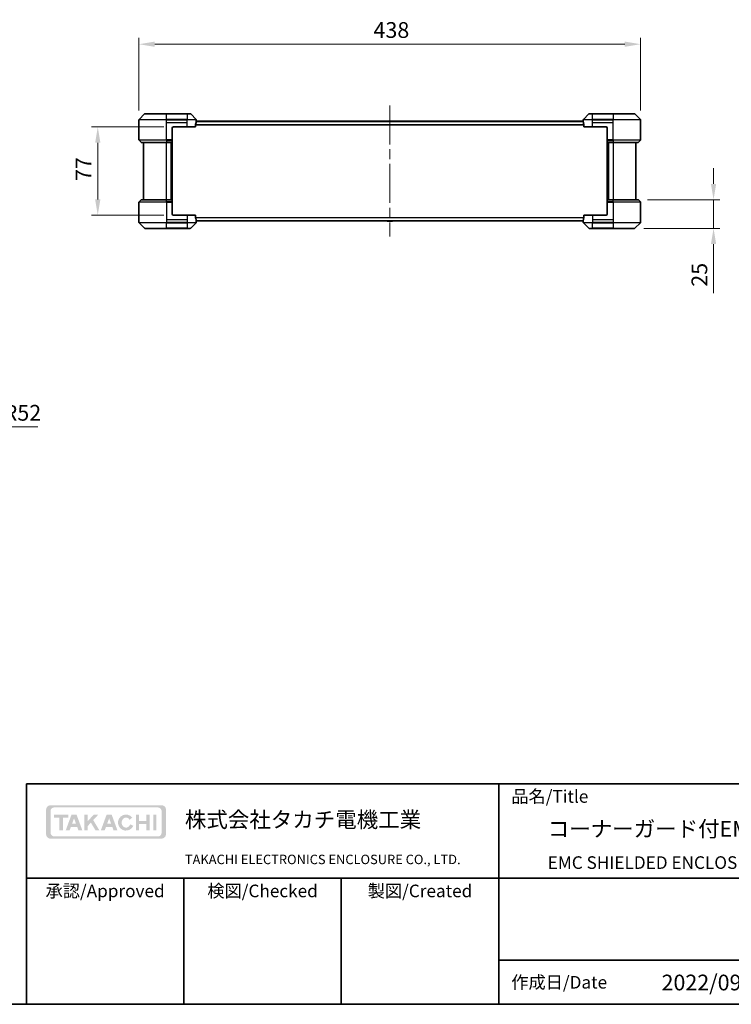
# Model space of a CAD drawing. Units: millimetres. Extents: x 0 to 9248, y 0 to 1686.
# Drawn here: x 3505 to 4127, y 0 to 860 of the extents above; entities that cross this region are included whole.
import ezdxf
from ezdxf.enums import TextEntityAlignment as Align

# ---------------------------------------------------------------- set-up
doc = ezdxf.new("R2010")
doc.units = ezdxf.units.MM
doc.header["$LTSCALE"] = 6
doc.linetypes.add('CHAIN', pattern=[0.35429999999999995, 0.2362, -0.0295, 0.0591, -0.0295])
doc.layers.get('Defpoints').update_dxf_attribs({"lineweight": 25})
for name, color, linetype, lineweight in [('Border (ISO)', 7, 'Continuous', 35), ('Centerline (ISO)', 131, 'Continuous', 18), ('Dimension (ISO)', 7, 'Continuous', 18), ('Dimension (ISO) @ 1', 7, 'Continuous', 18), ('Hatch (ISO)', 1, 'Continuous', 18), ('Title (ISO)', 7, 'Continuous', 35), ('Visible (ISO)', 7, 'Continuous', 35), ('Visible Narrow (ISO)', 7, 'Continuous', 25)]:
    doc.layers.add(name, color=color, linetype=linetype, lineweight=lineweight)
doc.styles.add('Note Text (TK)', font='MS PGothic.ttf')
doc.styles.add('文字スタイル67', font='arial.ttf')
doc.dimstyles.new('Default - Method 1b (TK)', dxfattribs={"dimscale": 6, "dimtxt": 2.5, "dimasz": 2.5, "dimexe": 1, "dimexo": 1.499999999999999, "dimgap": 1, "dimtad": 1, "dimrnd": 1e-08, "dimdsep": 46, "dimtxsty": 'Note Text (TK)', "dimcen": 0.09, "dimdle": 5, "dimclrd": 100, "dimclre": 100, "dimclrt": 7, "dimadec": 1, "dimazin": 1, "dimtfac": 1, "dimtmove": 0, "dimatfit": 3, "dimfxl": 1, "dimtolj": 1, "dimlwd": -1, "dimlwe": -1, "dimarcsym": 0})

# ---------------------------------------------------------------- blocks, each defined once
blk = doc.blocks.new('図面枠 tk図枠')
at = {"layer": 'Border (ISO)'}
blk.add_line((14.50000000000001, 8.000000000000007), (405.4999999999999, 8.000000000000007), dxfattribs=at)
blk = doc.blocks.new('表題欄 tk表題欄')
at = {"layer": 'Hatch (ISO)'}
h = blk.add_hatch(color=256, dxfattribs=at)
edge = h.paths.add_edge_path(flags=0)
edge.add_arc((95.57537688673352, 236.2990653650367), 0.5958259999999996, 269.9999999999897, 360)
edge.add_line((96.17120288673351, 236.2990653650368), (96.17120288673348, 239.7107813650365))
edge.add_arc((95.5753768867335, 239.7107813650366), 0.5958259999999996, 0, 90.0000000000068)
edge.add_line((95.57537688673342, 240.3066073650366), (79.13710888673356, 240.3066073650366))
edge.add_arc((79.13710888673353, 239.7107813650366), 0.5958259999999996, 89.99999999999744, 180)
edge.add_line((78.54128288673353, 239.7107813650365), (78.54128288673331, 236.2990653650368))
edge.add_arc((79.13710888673332, 236.2990653650365), 0.5958259999999996, 180, 270.0000000000231)
edge.add_line((79.13710888673356, 235.7032393650365), (95.57537688673342, 235.7032393650367))
edge = h.paths.add_edge_path()
edge.add_line((77.83935088673357, 239.9556413650366), (77.83935088673357, 236.0542053650368))
edge.add_arc((78.54128288673346, 236.0542053650367), 0.7019319999998935, 180, 270.0000000000087)
edge.add_line((78.54128288673357, 235.3522733650368), (96.17120288673352, 235.3522733650368))
edge.add_arc((96.17120288673351, 236.0542053650367), 0.7019319999998921, 270, 360)
edge.add_line((96.8731348867334, 236.0542053650368), (96.87313488673352, 239.9556413650366))
edge.add_arc((96.1712028867336, 239.9556413650367), 0.7019319999998921, 0, 90.00000000000873)
edge.add_line((96.17120288673348, 240.6575733650367), (78.54128288673357, 240.6575733650366))
edge.add_arc((78.54128288673357, 239.9556413650366), 0.7019319999999984, 90, 180)
h = blk.add_hatch(color=256, dxfattribs=at)
edge = h.paths.add_edge_path()
edge.add_arc((90.52309888673334, 237.9028983650369), 1.273272000000011, 38.55054079078439, 336.5820184016556)
edge.add_line((91.69149139614446, 237.3968543650369), (91.17255542714857, 237.6216113977801))
edge.add_ellipse((90.52309888673352, 237.9028983650369), major_axis=(0, -0.7998759999999119), ratio=0.8673469387756529, start_angle=128.5505407907963, end_angle=426.582018401653, ccw=False)
edge.add_line((91.09381514418376, 238.3576891122095), (91.51887237036831, 238.6964075050431))
for points in [[(79.07181288673355, 239.1476033650369), (79.07181288673355, 238.6578833650367), (79.92066088673353, 238.6578833650367), (79.92066088673353, 236.6581933650368), (80.50832488673353, 236.6581933650368), (80.50832488673353, 238.6578833650367), (81.35717288673355, 238.6578833650367), (81.35717288673355, 239.1476033650369)], [(85.68407849525303, 236.6581933650368), (84.9434673993943, 237.8918698287545), (84.41792288673358, 237.3246628822781), (84.41792288673358, 236.6581933650368), (83.89555488673355, 236.6581933650368), (83.89555488673355, 239.1476033650369), (84.41792288673358, 239.1476033650369), (84.41792288673358, 238.0993979968839), (85.38913556809511, 239.1476033650369), (86.10696490847272, 239.1476033650369), (85.31925422435492, 238.2974470774499), (86.30334488673353, 236.6581933650368)], [(92.09142939614459, 239.1476033650369), (92.09142939614459, 236.6581933650368), (92.60971639614465, 236.6581933650368), (92.60971639614465, 237.6580383650368), (93.76872039614462, 237.6580383650368), (93.76872039614462, 236.6581933650368), (94.28700739614459, 236.6581933650368), (94.28700739614459, 239.1476033650369), (93.76872039614462, 239.1476033650369), (93.76872039614462, 238.1477583650367), (92.60971639614465, 238.1477583650367), (92.60971639614465, 239.1476033650369)], [(94.84202339614467, 239.1476033650369), (94.84202339614467, 236.6581933650368), (95.36439139614473, 236.6581933650368), (95.36439139614473, 239.1476033650369)]]:
    blk.add_hatch(color=256, dxfattribs=at).paths.add_polyline_path(points)
h = blk.add_hatch(color=256, dxfattribs=at)
h.paths.add_polyline_path([(82.59020695886475, 237.7110913650368), (81.95242681460243, 237.7110913650368), (82.27131688673356, 238.5794973650367)], flags=0)
h.paths.add_polyline_path([(82.77903014574996, 237.1968853650368), (81.76360362771717, 237.1968853650368), (81.56578886050404, 236.6581933650368), (80.94907288673355, 236.6581933650368), (81.86321688673357, 239.1476033650369), (82.67941688673353, 239.1476033650369), (83.59356088673351, 236.6581933650368), (82.97684491296302, 236.6581933650368)])
h = blk.add_hatch(color=256, dxfattribs=at)
h.paths.add_polyline_path([(87.52707281460246, 237.7110913650368), (88.16485295886469, 237.7110913650368), (87.84596288673359, 238.5794973650367)], flags=0)
h.paths.add_polyline_path([(87.14043486050403, 236.6581933650368), (87.3382496277172, 237.1968853650368), (88.35367614574989, 237.1968853650368), (88.551490912963, 236.6581933650368), (89.16820688673343, 236.6581933650368), (88.25406288673352, 239.1476033650369), (87.43786288673356, 239.1476033650369), (86.52371888673358, 236.6581933650368)])
at = {"layer": 'Title (ISO)'}
for p, q in [((74.70882392282105, 244.052739026017), (255.7088239228211, 244.052739026017)), ((74.70882392282105, 209.052739026017), (74.70882392282105, 244.052739026017)), ((149.7088239228211, 244.052739026017), (149.7088239228211, 209.052739026017)), ((230.7088239228211, 244.052739026017), (230.7088239228211, 209.052739026017)), ((255.7088239228211, 244.052739026017), (255.7088239228211, 209.052739026017)), ((243.2088239228211, 239.552739026017), (251.2088239228211, 240.5527390260171)), ((243.2088239228211, 239.552739026017), (243.2088239228211, 235.552739026017)), ((251.2088239228211, 234.552739026017), (251.2088239228211, 240.5527390260171)), ((243.2088239228211, 235.552739026017), (251.2088239228211, 234.552739026017)), ((230.7088239228211, 231.052739026017), (255.7088239228211, 231.052739026017)), ((74.70882392282105, 229.052739026017), (230.7088239228211, 229.052739026017)), ((99.70882392282108, 229.052739026017), (99.70882392282108, 209.052739026017)), ((124.708823922821, 229.052739026017), (124.708823922821, 209.052739026017)), ((230.7088239228211, 220.052739026017), (255.7088239228211, 220.052739026017)), ((149.7088239228211, 216.052739026017), (230.7088239228211, 216.052739026017)), ((255.7088239228211, 209.052739026017), (74.70882392282105, 209.052739026017))]:
    blk.add_line(p, q, dxfattribs=at)
at = {"layer": 'Title (ISO)', "color": 4, "linetype": 'CHAIN', "lineweight": 18, "ltscale": 8.889559745788574}
blk.add_line((238.2088239228211, 241.552739026017), (238.2088239228211, 233.552739026017), dxfattribs=at)
at = {"layer": 'Title (ISO)', "color": 4, "linetype": 'CHAIN', "lineweight": 18, "ltscale": 20.00163269042969}
blk.add_line((252.2088239228211, 237.552739026017), (234.2088239228211, 237.552739026017), dxfattribs=at)
at = {"layer": 'Title (ISO)'}
for radius in [3, 2]:
    blk.add_circle((238.2088239228211, 237.552739026017), radius, dxfattribs=at)
at = {"layer": 'Title (ISO)', "color": 1, "char_height": 2.000000029802322, "line_spacing_factor": 1.5, "style": 'Note Text (TK)'}
for s, insert, attachment_point in [('\\fＭＳ Ｐゴシック|b0|i0;{\\H2.0000;品名/Title}', (151.708823922821, 242.052739026017), 4), ('\\fＭＳ Ｐゴシック|b0|i0;{\\H2.0000;尺度/Scale}', (232.7088239228211, 229.052739026017), 4), ('\\fＭＳ Ｐゴシック|b0|i0;{\\H2.0000;承認/Approved}', (87.20882392282108, 227.052739026017), 5), ('\\fＭＳ Ｐゴシック|b0|i0;{\\H2.0000;検図/Checked}', (112.208823922821, 227.052739026017), 5), ('\\fＭＳ Ｐゴシック|b0|i0;{\\H2.0000;製図/Created}', (137.2088239228211, 227.052739026017), 5), ('\\fＭＳ Ｐゴシック|b0|i0;{\\H2.0000;ページ/Page}', (232.7088239228211, 218.052739026017), 4), ('\\fＭＳ Ｐゴシック|b0|i0;{\\H2.0000;作成日/Date}', (151.708823922821, 212.552739026017), 4)]:
    blk.add_mtext(s, dxfattribs=dict(at, insert=insert, attachment_point=attachment_point))
at = {"layer": 'Title (ISO)', "color": 7, "line_spacing_factor": 1.5, "style": 'Note Text (TK)'}
for s, insert, char_height, attachment_point in [('株式会社タカチ電機工業', (99.87313488673345, 238.052739026017), 2.5, 4), ('\\fArial|b0|i0;{\\H1.4986;TAKACHI ELECTRONICS ENCLOSURE CO., LTD.}', (99.87313488673342, 232.052739026017), 1.49859994649887, 4), ('\\fＭＳ Ｐゴシック|b0|i0;{\\H2.0000;/}', (243.2088239228211, 212.5527390260171), 2.000000029802322, 5)]:
    blk.add_mtext(s, dxfattribs=dict(at, insert=insert, char_height=char_height, attachment_point=attachment_point))
at = {"layer": 'Title (ISO)', "color": 7}
for tag, p, height, style in [('<品名>_001', (157.4957557410029, 235.6535912987443), 2.5, 'Note Text (TK)'), ('<Title>_001', (157.4878143697324, 230.5520568828656), 2.000000029802322, '文字スタイル67'), ('<総ページ数>_001', (246.7926307410029, 211.3027390260171), 2.5, 'Note Text (TK)'), ('作成日_001', (175.617914831912, 211.2814322078352), 2.5, 'Note Text (TK)'), ('<ページ_No.>_001', (237.9488807410029, 211.3027390260171), 2.5, 'Note Text (TK)')]:
    blk.add_attdef(tag, p, '', height=height, dxfattribs=dict(at, style=style))
at = {"layer": 'Title (ISO)', "color": 7, "style": 'Note Text (TK)'}
blk.add_attdef('<尺度>', text='', height=2.5, dxfattribs=at).set_placement((243.2088239228211, 223.5527390260171), align=Align.MIDDLE_CENTER)
blk = doc.blocks.new('*D37')
at = {"layer": 'Defpoints', "color": 0}
for p in [(3410.521755097944, 447.2771737949924), (3373.75053277824, 410.5059514752985)]:
    blk.add_point(p, dxfattribs=at)
at = {"layer": 'Dimension (ISO)', "color": 100}
for p, q in [((3467.357424653744, 504.1128433507763), (3420.244473339261, 456.9998920363061)), ((3521.004445977187, 504.1128433507765), (3467.357424653744, 504.1128433507763))]:
    blk.add_line(p, q, dxfattribs=at)
blk.add_solid([(3418.624020299042, 458.6203450765256), (3421.86492637948, 455.3794389960869), (3410.521755097944, 447.2771737949924)], dxfattribs=at)
at = {"layer": 'Dimension (ISO)', "color": 7, "insert": (3491.160695977186, 516.4878433507765), "char_height": 13.75, "attachment_point": 4, "style": 'Note Text (TK)'}
blk.add_mtext('\\A1;R52', dxfattribs=at)
blk = doc.blocks.new('*D42')
at = {"layer": 'Defpoints', "color": 0}
for p in [(4047.319149200768, 838.3321141389977), (3609.319149200768, 772.3321141389976), (4047.319149200768, 772.3321141389976)]:
    blk.add_point(p, dxfattribs=at)
at = {"layer": 'Dimension (ISO)', "color": 100}
for p, q in [((3609.319149200768, 780.5821141389976), (3609.319149200768, 843.8321141389977)), ((4047.319149200768, 780.5821141389976), (4047.319149200768, 843.8321141389977)), ((3623.069149200769, 838.3321141389977), (4033.569149200768, 838.3321141389977))]:
    blk.add_line(p, q, dxfattribs=at)
for points in [[(3623.069149200769, 840.6237808056644), (3623.069149200769, 836.0404474723312), (3609.319149200768, 838.3321141389977)], [(4033.569149200768, 840.6237808056644), (4033.569149200768, 836.0404474723312), (4047.319149200768, 838.3321141389977)]]:
    blk.add_solid(points, dxfattribs=at)
at = {"layer": 'Dimension (ISO)', "color": 7, "insert": (3814.139461700769, 850.7071141389978), "char_height": 13.75, "attachment_point": 4, "style": 'Note Text (TK)'}
blk.add_mtext('\\A1;438', dxfattribs=at)
blk = doc.blocks.new('*D43')
at = {"layer": 'Defpoints', "color": 0}
for p in [(3639.319149200777, 766.0392209201844), (3573.319149200776, 689.0392209201844), (3639.319149200777, 689.0392209201844)]:
    blk.add_point(p, dxfattribs=at)
at = {"layer": 'Dimension (ISO)', "color": 100}
for p, q in [((3631.069149200777, 766.0392209201844), (3567.819149200776, 766.0392209201844)), ((3573.319149200776, 752.2892209201844), (3573.319149200776, 702.7892209201844)), ((3631.069149200777, 689.0392209201844), (3567.819149200776, 689.0392209201844))]:
    blk.add_line(p, q, dxfattribs=at)
for points in [[(3571.02748253411, 752.2892209201844), (3575.610815867443, 752.2892209201844), (3573.319149200776, 766.0392209201844)], [(3571.02748253411, 702.7892209201844), (3575.610815867443, 702.7892209201844), (3573.319149200776, 689.0392209201844)]]:
    blk.add_solid(points, dxfattribs=at)
at = {"layer": 'Dimension (ISO)', "color": 7, "insert": (3560.944149200775, 718.8282834201843), "char_height": 13.75, "attachment_point": 4, "rotation": 90, "style": 'Note Text (TK)'}
blk.add_mtext('\\A1;77', dxfattribs=at)
blk = doc.blocks.new('*D44')
at = {"layer": 'Defpoints', "color": 0}
for p in [(4045.112042419583, 702.5392209201843), (4042.112042419583, 677.5392209201847), (4111.112042419582, 677.5392209201847)]:
    blk.add_point(p, dxfattribs=at)
at = {"layer": 'Dimension (ISO)', "color": 100}
for p, q in [((4111.112042419582, 716.2892209201843), (4111.112042419582, 730.0392209201843)), ((4053.362042419583, 702.5392209201843), (4116.612042419582, 702.5392209201843)), ((4111.112042419582, 702.5392209201843), (4111.112042419582, 677.5392209201847)), ((4050.362042419584, 677.5392209201847), (4116.612042419582, 677.5392209201847)), ((4111.112042419582, 663.7892209201846), (4111.112042419582, 621.0704706524301))]:
    blk.add_line(p, q, dxfattribs=at)
for points in [[(4108.820375752915, 716.2892209201843), (4113.403709086249, 716.2892209201843), (4111.112042419582, 702.5392209201843)], [(4108.820375752915, 663.7892209201846), (4113.403709086249, 663.7892209201846), (4111.112042419582, 677.5392209201847)]]:
    blk.add_solid(points, dxfattribs=at)
at = {"layer": 'Dimension (ISO)', "color": 7, "insert": (4098.737042419581, 626.5704706524289), "char_height": 13.75, "attachment_point": 4, "rotation": 90, "style": 'Note Text (TK)'}
blk.add_mtext('\\A1;25', dxfattribs=at)

msp = doc.modelspace()

# ---------------------------------------------------------------- linework, layer by layer
at = {"layer": 'Centerline (ISO)', "linetype": 'CHAIN', "ltscale": 23.99096870422363}
msp.add_line((3828.319149200773, 784.7892209201842), (3828.319149200773, 670.2892209201843), dxfattribs=at)
at = {"layer": 'Visible (ISO)'}
for p, q in [((3614.172702591362, 777.3927743107774), (3609.465595810176, 772.685667529591)), ((3614.526255981955, 777.539220920184), (3633.319149200774, 777.539220920184)), ((3651.319149200773, 777.5392209201839), (3633.319149200774, 777.5392209201839)), ((3651.319149200773, 777.5392209201839), (3654.112042419586, 777.5392209201839)), ((3659.172702591366, 772.6856675295908), (3654.465595810179, 777.3927743107774)), ((4002.172702591365, 777.3927743107774), (3997.465595810179, 772.6856675295908)), ((4002.526255981957, 777.539220920184), (4005.319149200771, 777.539220920184)), ((4023.319149200771, 777.539220920184), (4005.319149200771, 777.539220920184)), ((4023.319149200771, 777.539220920184), (4042.112042419581, 777.5392209201842)), ((4047.17270259136, 772.685667529591), (4042.465595810175, 777.3927743107776)), ((3609.319149200768, 770.0392209201843), (3609.319149200768, 772.3321141389976)), ((3609.319149200768, 754.7463277013711), (3609.319149200768, 770.0392209201843)), ((3639.319149200775, 766.0392209201842), (3651.319149200775, 766.0392209201842)), ((3658.735347687869, 766.0392209201842), (3651.319149200775, 766.0392209201842)), ((3658.735347687869, 766.0392209201842), (3658.735347687869, 767.9306059396298)), ((3659.311068164682, 771.0392209201843), (3997.327230236861, 771.0392209201843)), ((3659.319149200773, 771.0392209201842), (3659.319149200773, 772.3321141389976)), ((3826.009997686347, 771.1482185903035), (3825.939149200769, 771.0392209201842)), ((3830.460611991932, 771.2392209201843), (3826.177686409607, 771.2392209201843)), ((3830.628300715192, 771.1482185903035), (3830.699149200769, 771.0392209201842)), ((3997.319149200772, 771.0392209201842), (3997.319149200772, 772.3321141389976)), ((3997.902950713676, 767.9306059396298), (3997.902950713676, 766.0392209201843)), ((4005.319149200772, 766.0392209201843), (3997.902950713676, 766.0392209201843)), ((4005.319149200772, 766.0392209201843), (4017.319149200772, 766.0392209201843)), ((4047.319149200768, 770.0392209201844), (4047.319149200768, 772.3321141389978)), ((4047.319149200768, 754.7463277013712), (4047.319149200768, 770.0392209201844)), ((3638.319149200775, 765.0392209201842), (3638.319149200775, 754.746327701371)), ((4018.319149200772, 765.0392209201843), (4018.319149200772, 754.7463277013711)), ((3609.465595810176, 754.3927743107778), (3611.172702591363, 752.6856675295913)), ((3633.319149200775, 752.5392209201846), (3611.526255981955, 752.5392209201846)), ((3613.319149200768, 752.5392209201843), (3613.319149200768, 702.5392209201842)), ((3633.319149200775, 752.5392209201846), (3638.319149200775, 752.5392209201846)), ((3637.319149200774, 702.5392209201842), (3637.319149200774, 752.5392209201843)), ((3638.319149200775, 754.746327701371), (3638.319149200775, 754.3927743107778)), ((3638.319149200775, 752.6856675295912), (3638.319149200775, 754.3927743107778)), ((3638.319149200775, 752.6856675295912), (3638.319149200775, 752.5392209201844)), ((3638.319149200774, 702.5392209201842), (3638.319149200774, 752.5392209201843)), ((4018.319149200772, 754.3927743107778), (4018.319149200772, 754.7463277013711)), ((4018.319149200772, 754.3927743107778), (4018.319149200771, 752.6856675295913)), ((4018.319149200771, 752.5392209201846), (4018.319149200771, 752.6856675295913)), ((4018.319149200774, 752.5392209201843), (4018.319149200774, 702.5392209201842)), ((4018.319149200771, 752.5392209201847), (4023.319149200772, 752.5392209201847)), ((4019.319149200774, 752.5392209201843), (4019.319149200774, 702.5392209201842)), ((4045.112042419581, 752.5392209201847), (4023.319149200772, 752.5392209201846)), ((4043.319149200768, 702.5392209201842), (4043.319149200768, 752.5392209201844)), ((4047.17270259136, 754.3927743107779), (4045.465595810174, 752.6856675295915)), ((3609.319149200768, 700.3321141389976), (3609.319149200768, 685.0392209201842)), ((3609.465595810175, 700.6856675295908), (3611.172702591362, 702.3927743107773)), ((3611.526255981955, 702.5392209201839), (3633.319149200775, 702.5392209201839)), ((3638.319149200775, 702.5392209201839), (3633.319149200775, 702.5392209201839)), ((3638.319149200775, 702.539220920184), (3638.319149200775, 702.3927743107774)), ((3638.319149200775, 700.6856675295908), (3638.319149200775, 702.3927743107774)), ((3638.319149200775, 700.6856675295908), (3638.319149200775, 700.3321141389976)), ((3638.319149200775, 690.0392209201843), (3638.319149200775, 700.3321141389976)), ((4018.319149200775, 702.3927743107776), (4018.319149200774, 702.5392209201842)), ((4023.319149200775, 702.5392209201842), (4018.319149200774, 702.5392209201842)), ((4018.319149200774, 702.3927743107776), (4018.319149200776, 700.6856675295908)), ((4018.319149200776, 700.3321141389976), (4018.319149200776, 700.6856675295908)), ((4018.319149200776, 690.0392209201843), (4018.319149200776, 700.3321141389976)), ((4023.319149200775, 702.539220920184), (4045.112042419581, 702.539220920184)), ((4047.172702591361, 700.6856675295908), (4045.465595810174, 702.3927743107776)), ((4047.319149200768, 700.3321141389976), (4047.319149200768, 685.0392209201843)), ((3651.319149200775, 689.0392209201843), (3639.319149200775, 689.0392209201843)), ((3651.319149200775, 689.0392209201841), (3658.73534768787, 689.0392209201841)), ((3658.73534768787, 687.1478359007388), (3658.73534768787, 689.0392209201843)), ((3997.902950713679, 689.0392209201843), (4005.319149200775, 689.0392209201843)), ((3997.902950713679, 689.0392209201843), (3997.902950713679, 687.1478359007388)), ((4017.319149200775, 689.0392209201843), (4005.319149200775, 689.0392209201843)), ((3609.319149200768, 685.0392209201842), (3609.319149200768, 682.7463277013708)), ((3609.465595810175, 682.3927743107776), (3614.172702591362, 677.685667529591)), ((3654.465595810179, 677.6856675295911), (3659.172702591366, 682.3927743107776)), ((3659.311068164682, 684.0392209201843), (3997.327230236864, 684.0392209201843)), ((3659.319149200773, 684.0392209201843), (3659.319149200773, 682.7463277013708)), ((3826.009997686347, 683.9302232500651), (3825.93914920077, 684.0392209201843)), ((3826.177686409607, 683.8392209201843), (3830.460611991932, 683.8392209201843)), ((3830.628300715193, 683.9302232500651), (3830.69914920077, 684.0392209201843)), ((3997.319149200773, 684.0392209201843), (3997.319149200773, 682.7463277013708)), ((3997.465595810181, 682.3927743107776), (4002.172702591366, 677.6856675295911)), ((4042.465595810175, 677.6856675295911), (4047.172702591361, 682.3927743107776)), ((4047.319149200768, 685.0392209201843), (4047.319149200768, 682.7463277013708)), ((3633.319149200774, 677.5392209201843), (3614.526255981955, 677.5392209201843)), ((3633.319149200774, 677.5392209201844), (3651.319149200773, 677.5392209201844)), ((3654.112042419586, 677.5392209201844), (3651.319149200773, 677.5392209201844)), ((4005.319149200773, 677.5392209201844), (4002.526255981959, 677.5392209201844)), ((4005.319149200774, 677.5392209201844), (4023.319149200773, 677.5392209201844)), ((4042.112042419581, 677.5392209201844), (4023.319149200773, 677.5392209201844))]:
    msp.add_line(p, q, dxfattribs=at)
for centre, radius, start, end in [((3614.526255981955, 777.039220920184), 0.4999999999999902, 90, 135.000000000005), ((3654.112042419586, 777.039220920184), 0.4999999999999902, 44.99999999999505, 90), ((4002.526255981957, 777.039220920184), 0.4999999999999902, 90, 135.000000000005), ((4042.112042419581, 777.0392209201842), 0.4999999999999912, 45.00000000002541, 90.00000000005213), ((3609.819149200769, 772.3321141389976), 0.4999999999999842, 135.0000000000087, 180), ((3639.319149200775, 765.0392209201842), 0.9999999999999803, 90, 180), ((3658.819149200772, 772.3321141389976), 0.499999999999989, 0, 44.9999999999913), ((3826.177686409607, 771.0392209201843), 0.1999999999999999, 90, 146.9761324442052), ((3830.460611991932, 771.0392209201843), 0.2, 33.02386755579474, 90), ((3997.819149200772, 772.3321141389976), 0.4999999999999881, 135.0000000000087, 180), ((4017.319149200772, 765.0392209201843), 0.9999999999999802, 0, 90), ((4046.819149200768, 772.3321141389978), 0.4999999999999881, 0, 44.99999999999907), ((3609.819149200769, 754.7463277013711), 0.4999999999999933, 180, 224.999999999991), ((3611.526255981955, 753.0392209201846), 0.4999999999999902, 224.999999999995, 270), ((4045.112042419581, 753.0392209201846), 0.4999999999999902, 270, 314.9999999999784), ((4046.819149200768, 754.7463277013712), 0.4999999999999881, 315.0000000000166, 0), ((3609.819149200768, 700.3321141389976), 0.4999999999999924, 135.0000000000087, 180), ((3611.526255981955, 702.039220920184), 0.4999999999999945, 90, 135.000000000005), ((4045.112042419581, 702.0392209201842), 0.4999999999999958, 45.00000000002152, 90), ((4046.819149200768, 700.3321141389976), 0.499999999999999, 0, 44.99999999998339), ((3639.319149200775, 690.0392209201843), 0.9999999999999886, 180, 270), ((4017.319149200775, 690.0392209201843), 0.9999999999999918, 270, 0), ((3609.819149200768, 682.7463277013708), 0.4999999999999924, 180, 224.999999999991), ((3658.819149200773, 682.7463277013708), 0.4999999999999924, 315.0000000000087, 0), ((3826.177686409607, 684.0392209201842), 0.2, 213.0238675557947, 270), ((3830.460611991932, 684.0392209201842), 0.2, 270, 326.9761324442052), ((3997.819149200774, 682.7463277013708), 0.4999999999999951, 180, 224.999999999991), ((4046.819149200768, 682.7463277013708), 0.49999999999999, 315.0000000000009, 0), ((3614.526255981955, 678.0392209201843), 0.4999999999999954, 224.999999999995, 270), ((3654.112042419586, 678.0392209201844), 0.4999999999999945, 270, 315.000000000005), ((4002.52625598196, 678.0392209201844), 0.4999999999999958, 224.999999999995, 270), ((4042.112042419581, 678.0392209201844), 0.4999999999999958, 270, 314.9999999999784)]:
    msp.add_arc(centre, radius, start, end, dxfattribs=at)
for centre, major_axis, ratio, start_param, end_param in [((3651.319149200773, 771.6392209201841), (2.3903e-12, -9.599999999999785), 0.8333333333333341, 1.195757886304461, 1.403348247575307), ((3651.319149200773, 771.6392209201841), (2.3903e-12, -9.599999999999785), 0.8333333333333341, 1.403348247575307, 1.496985085710599), ((4005.319149200771, 771.6392209201842), (1.2848e-12, -9.599999999999852), 0.8333333333333307, 4.78620022146913, 4.879837059604444), ((4005.319149200771, 771.6392209201842), (1.2848e-12, -9.599999999999852), 0.8333333333333307, 4.879837059604444, 5.087427420875361), ((3651.319149200773, 683.4392209201843), (2.3617e-12, 9.599999999999941), 0.8333333333333305, 4.879837059604271, 5.087427420875121), ((3651.319149200773, 683.4392209201843), (2.3617e-12, 9.599999999999941), 0.8333333333333305, 4.786200221468981, 4.879837059604271), ((4005.319149200773, 683.4392209201844), (2.3657e-12, 9.599999999999882), 0.8333333333333367, 1.403348247575107, 1.496985085710416), ((4005.319149200773, 683.4392209201844), (2.3657e-12, 9.599999999999882), 0.8333333333333367, 1.195757886304162, 1.403348247575107)]:
    msp.add_ellipse(centre, major_axis=major_axis, ratio=ratio, start_param=start_param, end_param=end_param, dxfattribs=at)
for points, knots in [([(3658.763097533006, 768.1226612595292), (3658.755828748496, 768.1003430623657), (3658.749402463542, 768.0743884640477), (3658.738510463081, 768.0094284564717), (3658.735347687869, 767.9688850468336), (3658.735347687869, 767.9306059396298)], [-0.0201957605788084, -0.0201957605788084, -0.0201957605788084, -0.0201957605788084, -0.0114837321611469, -0.0114837321611469, 0, 0, 0, 0]), ([(3659.311068164682, 771.0392209201842), (3659.309372402316, 771.0392209201842), (3659.30726954067, 771.0316819324753), (3659.302877961309, 771.0010390071042), (3659.300604386816, 770.9779355103169), (3659.298245008525, 770.9449801134843), (3659.297800566004, 770.9382875579957), (3659.297366695663, 770.9312762400835)], [-0.0452461793875718, -0.0452461793875718, -0.0452461793875718, -0.0452461793875718, -0.0339249804723786, -0.0339249804723786, -0.0226037815571853, -0.0226037815571853, -0.0199303713149896, -0.0199303713149896, -0.0199303713149896, -0.0199303713149896]), ([(3997.340931705882, 770.9312762400835), (3997.34049606945, 770.9383160036763), (3997.340049760655, 770.945034574594), (3997.337688968478, 770.9779901725215), (3997.335416378774, 771.0010735944413), (3997.331026924321, 771.0316891886678), (3997.328925176115, 771.0392209201842), (3997.327230236862, 771.0392209201842)], [-0.0705290281243149, -0.0705290281243149, -0.0705290281243149, -0.0705290281243149, -0.0678449296888787, -0.0678449296888787, -0.056529226024634, -0.056529226024634, -0.0452135223603893, -0.0452135223603893, -0.0452135223603893, -0.0452135223603893]), ([(3997.902950713676, 767.9306059396298), (3997.902950713676, 767.9681923587852), (3997.899900543379, 768.0080588445077), (3997.889171152348, 768.0732670862556), (3997.882615778143, 768.0999086800601), (3997.875200868539, 768.1226612595292)], [-0.0932612825599784, -0.0932612825599784, -0.0932612825599784, -0.0932612825599784, -0.0819853568133321, -0.0819853568133321, -0.0730776318774414, -0.0730776318774414, -0.0730776318774414, -0.0730776318774414]), ([(3658.73534768787, 687.1478359007388), (3658.73534768787, 687.1102494815832), (3658.738397858166, 687.0703829958607), (3658.749127249198, 687.0051747541128), (3658.755682623404, 686.9785331603083), (3658.763097533006, 686.9557805808392)], [-0.0932612825599784, -0.0932612825599784, -0.0932612825599784, -0.0932612825599784, -0.0819853568133321, -0.0819853568133321, -0.0730776318774414, -0.0730776318774414, -0.0730776318774414, -0.0730776318774414]), ([(3659.297366695663, 684.147165600285), (3659.297802332095, 684.1401258366922), (3659.29824864089, 684.1334072657745), (3659.300609433066, 684.1004516678469), (3659.302882022771, 684.0773682459272), (3659.307271477223, 684.0467526517008), (3659.30937322543, 684.0392209201843), (3659.311068164682, 684.0392209201843)], [-0.0705290281243149, -0.0705290281243149, -0.0705290281243149, -0.0705290281243149, -0.0678449296888787, -0.0678449296888787, -0.056529226024634, -0.056529226024634, -0.0452135223603893, -0.0452135223603893, -0.0452135223603893, -0.0452135223603893]), ([(3997.327230236864, 684.0392209201843), (3997.32892599923, 684.0392209201843), (3997.331028860876, 684.0467599078931), (3997.335420440237, 684.0774028332642), (3997.33769401473, 684.1005063300516), (3997.340053393021, 684.1334617268841), (3997.340497835543, 684.1401542823725), (3997.340931705883, 684.147165600285)], [-0.0452461793875718, -0.0452461793875718, -0.0452461793875718, -0.0452461793875718, -0.0339249804723786, -0.0339249804723786, -0.0226037815571853, -0.0226037815571853, -0.0199303713149896, -0.0199303713149896, -0.0199303713149896, -0.0199303713149896]), ([(3997.875200868542, 686.9557805808392), (3997.882469653051, 686.9780987780027), (3997.888895938006, 687.0040533763208), (3997.899787938467, 687.0690133838968), (3997.902950713679, 687.1095567935348), (3997.902950713679, 687.1478359007388)], [-0.0201957605788084, -0.0201957605788084, -0.0201957605788084, -0.0201957605788084, -0.0114837321611469, -0.0114837321611469, 0, 0, 0, 0])]:
    msp.add_open_spline(points, degree=3, knots=knots, dxfattribs=at)
at = {"layer": 'Visible Narrow (ISO)'}
for p, q in [((3633.319149200774, 777.3927743107774), (3614.172702591362, 777.3927743107774)), ((3633.319149200774, 777.539220920184), (3633.319149200775, 777.3927743107774)), ((3633.319149200774, 777.3927743107774), (3651.319149200773, 777.3927743107773)), ((3633.319149200776, 772.6856675295908), (3633.319149200774, 777.3927743107774)), ((3651.319149200773, 777.3927743107774), (3651.319149200773, 777.539220920184)), ((3654.465595810179, 777.3927743107774), (3651.319149200773, 777.3927743107774)), ((3651.319149200773, 777.3927743107773), (3651.319149200775, 772.6856675295907)), ((4005.319149200771, 777.3927743107774), (4002.172702591365, 777.3927743107774)), ((4005.319149200771, 777.3927743107774), (4005.319149200771, 777.539220920184)), ((4005.319149200772, 772.6856675295908), (4005.319149200771, 777.3927743107774)), ((4005.319149200771, 777.3927743107774), (4023.319149200771, 777.3927743107774)), ((4023.319149200771, 777.3927743107774), (4023.319149200771, 777.539220920184)), ((4023.319149200771, 777.3927743107774), (4023.319149200772, 772.6856675295908)), ((4042.465595810175, 777.3927743107776), (4023.319149200771, 777.3927743107774)), ((3633.319149200776, 772.3321141389976), (3609.319149200768, 772.3321141389976)), ((3609.465595810176, 772.6856675295908), (3633.319149200776, 772.6856675295908)), ((3633.319149200776, 772.6856675295907), (3633.319149200776, 772.3321141389976)), ((3651.319149200775, 772.6856675295907), (3633.319149200776, 772.6856675295908)), ((3633.319149200776, 770.0392209201842), (3633.319149200776, 772.3321141389976)), ((3633.319149200776, 772.3321141389976), (3651.319149200775, 772.3321141389976)), ((3633.319149200776, 770.0392209201842), (3651.319149200775, 770.0392209201842)), ((3633.319149200776, 754.746327701371), (3633.319149200776, 770.0392209201842)), ((3651.319149200775, 772.6856675295907), (3651.319149200775, 772.3321141389976)), ((3651.319149200775, 772.6856675295908), (3659.172702591366, 772.6856675295908)), ((3659.319149200773, 772.3321141389976), (3651.319149200775, 772.3321141389976)), ((3651.319149200775, 770.0392209201842), (3651.319149200775, 772.3321141389976)), ((3651.319149200775, 766.0392209201842), (3651.319149200775, 770.0392209201842)), ((3658.73534768787, 767.93060593963), (3997.902950713676, 767.93060593963)), ((3658.763097533006, 768.1226612595294), (3997.875200868539, 768.1226612595294)), ((3659.297366695663, 770.9312762400838), (3997.34093170588, 770.9312762400838)), ((3830.628300715192, 771.1482185903035), (3826.009997686347, 771.1482185903035)), ((4005.319149200772, 772.3321141389976), (3997.319149200772, 772.3321141389976)), ((3997.465595810179, 772.6856675295908), (4005.319149200772, 772.6856675295908)), ((4023.319149200772, 772.6856675295908), (4005.319149200772, 772.6856675295908)), ((4005.319149200772, 772.6856675295908), (4005.319149200772, 772.3321141389976)), ((4005.319149200772, 770.0392209201842), (4005.319149200772, 772.3321141389976)), ((4005.319149200772, 772.3321141389976), (4023.319149200772, 772.3321141389976)), ((4005.319149200772, 770.0392209201842), (4023.319149200772, 770.0392209201843)), ((4005.319149200772, 766.0392209201843), (4005.319149200772, 770.0392209201842)), ((4023.319149200772, 772.6856675295908), (4023.319149200772, 772.3321141389976)), ((4023.319149200772, 772.6856675295908), (4047.17270259136, 772.685667529591)), ((4047.319149200768, 772.3321141389976), (4023.319149200772, 772.3321141389976)), ((4023.319149200772, 770.0392209201843), (4023.319149200772, 772.3321141389976)), ((4023.319149200772, 754.7463277013711), (4023.319149200772, 770.0392209201843)), ((3609.319149200768, 754.746327701371), (3633.319149200776, 754.746327701371)), ((3633.319149200776, 754.3927743107778), (3609.465595810176, 754.3927743107778)), ((3611.172702591363, 752.6856675295913), (3633.319149200775, 752.6856675295913)), ((3638.319149200775, 754.746327701371), (3633.319149200776, 754.746327701371)), ((3633.319149200776, 754.3927743107778), (3633.319149200776, 754.746327701371)), ((3633.319149200776, 754.3927743107778), (3638.319149200775, 754.3927743107778)), ((3633.319149200776, 754.3927743107778), (3633.319149200775, 752.6856675295912)), ((3638.319149200775, 752.6856675295912), (3633.319149200775, 752.6856675295912)), ((3633.319149200775, 752.6856675295912), (3633.319149200775, 752.5392209201844)), ((3633.319149200775, 702.5392209201842), (3633.319149200775, 752.5392209201843)), ((3637.019149200774, 752.5392209201843), (3637.019149200774, 702.5392209201842)), ((3638.019149200775, 752.5392209201843), (3638.019149200775, 702.5392209201842)), ((4023.319149200772, 754.7463277013711), (4018.319149200772, 754.7463277013711)), ((4018.319149200772, 754.3927743107778), (4023.319149200772, 754.3927743107778)), ((4023.319149200772, 752.6856675295913), (4018.319149200771, 752.6856675295913)), ((4018.619149200774, 702.5392209201842), (4018.619149200774, 752.5392209201843)), ((4019.619149200774, 702.5392209201842), (4019.619149200774, 752.5392209201843)), ((4023.319149200772, 754.7463277013711), (4047.319149200768, 754.7463277013712)), ((4023.319149200772, 754.3927743107778), (4023.319149200772, 754.7463277013711)), ((4047.17270259136, 754.3927743107779), (4023.319149200772, 754.3927743107778)), ((4023.319149200772, 754.3927743107778), (4023.319149200772, 752.6856675295913)), ((4023.319149200772, 752.6856675295913), (4023.319149200772, 752.5392209201846)), ((4023.319149200772, 752.6856675295913), (4045.465595810174, 752.6856675295915)), ((4023.319149200775, 752.5392209201843), (4023.319149200775, 702.5392209201842)), ((3633.319149200776, 700.3321141389976), (3609.319149200768, 700.3321141389976)), ((3609.465595810175, 700.6856675295908), (3633.319149200776, 700.6856675295908)), ((3633.319149200775, 702.3927743107773), (3611.172702591362, 702.3927743107773)), ((3633.319149200775, 702.3927743107774), (3633.319149200775, 702.539220920184)), ((3633.319149200775, 702.3927743107774), (3638.319149200775, 702.3927743107774)), ((3633.319149200776, 700.6856675295908), (3633.319149200775, 702.3927743107774)), ((3633.319149200776, 700.6856675295908), (3633.319149200776, 700.3321141389976)), ((3638.319149200775, 700.6856675295908), (3633.319149200776, 700.6856675295908)), ((3633.319149200776, 700.3321141389976), (3633.319149200776, 685.0392209201843)), ((3633.319149200776, 700.3321141389976), (3638.319149200775, 700.3321141389976)), ((4018.319149200774, 702.3927743107776), (4023.319149200775, 702.3927743107776)), ((4023.319149200776, 700.6856675295908), (4018.319149200776, 700.6856675295908)), ((4018.319149200776, 700.3321141389976), (4023.319149200776, 700.3321141389976)), ((4023.319149200775, 702.3927743107776), (4023.319149200775, 702.5392209201842)), ((4023.319149200776, 700.6856675295908), (4023.319149200775, 702.3927743107776)), ((4045.465595810174, 702.3927743107776), (4023.319149200775, 702.3927743107776)), ((4023.319149200776, 700.6856675295908), (4023.319149200776, 700.3321141389976)), ((4023.319149200776, 700.6856675295908), (4047.172702591361, 700.6856675295908)), ((4023.319149200776, 700.3321141389976), (4023.319149200776, 685.0392209201843)), ((4047.319149200768, 700.3321141389976), (4023.319149200776, 700.3321141389976)), ((3651.319149200775, 689.0392209201843), (3651.319149200775, 685.0392209201843)), ((4005.319149200775, 689.0392209201843), (4005.319149200775, 685.0392209201843)), ((3609.319149200768, 682.7463277013708), (3633.319149200776, 682.7463277013708)), ((3633.319149200776, 682.3927743107776), (3609.465595810175, 682.3927743107776)), ((3633.319149200776, 685.0392209201843), (3633.319149200776, 682.7463277013708)), ((3651.319149200775, 685.0392209201843), (3633.319149200776, 685.0392209201843)), ((3651.319149200775, 682.7463277013708), (3633.319149200776, 682.7463277013708)), ((3633.319149200776, 682.3927743107776), (3633.319149200776, 682.7463277013708)), ((3633.319149200776, 682.3927743107776), (3651.319149200775, 682.3927743107776)), ((3633.319149200774, 677.6856675295911), (3633.319149200776, 682.3927743107776)), ((3651.319149200775, 685.0392209201843), (3651.319149200775, 682.7463277013708)), ((3651.319149200775, 682.7463277013708), (3659.319149200773, 682.7463277013708)), ((3651.319149200775, 682.3927743107778), (3651.319149200775, 682.7463277013708)), ((3651.319149200775, 682.3927743107776), (3651.319149200773, 677.6856675295911)), ((3659.172702591366, 682.3927743107776), (3651.319149200775, 682.3927743107776)), ((3658.73534768787, 687.1478359007388), (3997.902950713677, 687.1478359007388)), ((3658.763097533006, 686.9557805808392), (3997.87520086854, 686.9557805808392)), ((3659.297366695663, 684.147165600285), (3997.340931705883, 684.147165600285)), ((3826.009997686347, 683.9302232500651), (3830.628300715193, 683.9302232500651)), ((3997.319149200773, 682.7463277013708), (4005.319149200775, 682.7463277013708)), ((4005.319149200775, 682.3927743107776), (3997.465595810181, 682.3927743107776)), ((4005.319149200775, 685.0392209201843), (4005.319149200775, 682.7463277013708)), ((4023.319149200776, 685.0392209201843), (4005.319149200775, 685.0392209201843)), ((4023.319149200776, 682.7463277013708), (4005.319149200775, 682.7463277013708)), ((4005.319149200775, 682.3927743107778), (4005.319149200775, 682.7463277013708)), ((4005.319149200775, 682.3927743107776), (4023.319149200776, 682.3927743107776)), ((4005.319149200774, 677.6856675295911), (4005.319149200775, 682.3927743107776)), ((4023.319149200776, 685.0392209201843), (4023.319149200776, 682.7463277013708)), ((4023.319149200776, 682.7463277013708), (4047.319149200768, 682.7463277013708)), ((4023.319149200776, 682.3927743107778), (4023.319149200776, 682.7463277013708)), ((4047.172702591361, 682.3927743107776), (4023.319149200776, 682.3927743107776)), ((4023.319149200776, 682.3927743107776), (4023.319149200774, 677.6856675295911)), ((3614.172702591362, 677.685667529591), (3633.319149200774, 677.685667529591)), ((3651.319149200773, 677.6856675295911), (3633.319149200774, 677.6856675295911)), ((3633.319149200774, 677.685667529591), (3633.319149200774, 677.5392209201843)), ((3651.319149200773, 677.6856675295911), (3654.465595810179, 677.6856675295911)), ((3651.319149200773, 677.6856675295911), (3651.319149200773, 677.5392209201844)), ((4002.172702591366, 677.6856675295911), (4005.319149200774, 677.6856675295911)), ((4005.319149200775, 677.6856675295911), (4005.319149200774, 677.5392209201844)), ((4023.319149200774, 677.6856675295911), (4005.319149200774, 677.6856675295911)), ((4023.319149200774, 677.5392209201844), (4023.319149200774, 677.6856675295911)), ((4023.319149200774, 677.6856675295911), (4042.465595810175, 677.6856675295911))]:
    msp.add_line(p, q, dxfattribs=at)

# ---------------------------------------------------------------- block references
at = {"xscale": 5.5, "yscale": 5.5, "zscale": 5.5}
msp.add_blockref('図面枠 tk図枠', (2276.25, -43.99999999999981), dxfattribs=at)
ref = msp.add_blockref('表題欄 tk表題欄', (3100.101468424484, -1149.790064643093), dxfattribs=dict(xscale=5.5, yscale=5.5, zscale=5.5))
ref.add_attrib('<品名>_001', 'コーナーガード付EMCシールドケース', (3966.328125, 146.3046875000003), dxfattribs={"layer": 'Title (ISO)', "color": 7, "height": 13.75, "style": 'Note Text (TK)'})
ref.add_attrib('<尺度>_001', '1:5.5', (4418.140625, 72.87500000000038), dxfattribs={"layer": 'Title (ISO)', "color": 7, "height": 13.75, "style": 'Note Text (TK)'})
ref.add_attrib('作成日_001', '2022/09/20', (4065.687498505227, 12.14062479161687), dxfattribs={"layer": 'Title (ISO)', "color": 7, "height": 13.75, "style": 'Note Text (TK)'})
ref.add_attrib('<Title>_001', 'EMC SHIELDED ENCLOSURE with CORNER GUARD', (3966.284447458013, 118.2462482126673), dxfattribs={"layer": 'Title (ISO)', "color": 7, "height": 11.00000016391277, "style": '文字スタイル67'})
ref.add_attrib('<ページ_No.>_001', '2', (4408, 12.3750000000003), dxfattribs={"layer": 'Title (ISO)', "color": 7, "height": 13.75, "style": 'Note Text (TK)'})
ref.add_attrib('<総ページ数>_001', '7', (4457.4609375, 12.3750000000003), dxfattribs={"layer": 'Title (ISO)', "color": 7, "height": 13.75, "style": 'Note Text (TK)'})

# ---------------------------------------------------------------- dimensions: what is measured, and where the dimension line sits
at = {"layer": 'Dimension (ISO) @ 1', "color": 100}
dim = msp.add_linear_dim(base=(4047.319149200768, 838.3321141389977), p1=(3609.319149200768, 772.3321141389976), p2=(4047.319149200768, 772.3321141389976), dimstyle='Default - Method 1b (TK)', override={"dimscale": 1, "dimtxt": 13.75, "dimasz": 13.75, "dimexe": 5.5, "dimexo": 8.249999999999998, "dimgap": 5.5, "dimdec": 2, "dimcen": 0.4950000000000001, "dimtol": 0, "dimlim": 0, "dimtp": 0, "dimtm": 0, "dimtdec": 2, "dimtix": 0, "dimtofl": 0, "dimtmove": 0, "dimatfit": 1}, dxfattribs=at)
dim.commit()
dim.dimension.update_dxf_attribs({"geometry": '*D42', "text_midpoint": (3828.319149200768, 838.3321141389977), "dimtype": 128})
for base, p1, p2, angle, override, picture, middle in [((3573.319149200776, 689.0392209201844), (3639.319149200775, 766.0392209201843), (3639.319149200775, 689.0392209201843), 270, {"dimscale": 1, "dimtxt": 13.75, "dimasz": 13.75, "dimexe": 5.5, "dimexo": 8.249999999999998, "dimgap": 5.5, "dimdec": 2, "dimcen": 0.4950000000000001, "dimtol": 0, "dimlim": 0, "dimtp": 0, "dimtm": 0, "dimtdec": 2, "dimtix": 0, "dimtofl": 0, "dimtmove": 0, "dimatfit": 1}, '*D43', (3573.319149200776, 727.5392209201843)), ((4111.112042419582, 677.5392209201847), (4045.112042419581, 702.539220920184), (4042.112042419581, 677.5392209201844), 90, {"dimscale": 1, "dimtxt": 13.75, "dimasz": 13.75, "dimexe": 5.5, "dimexo": 8.249999999999998, "dimgap": 5.5, "dimdec": 2, "dimcen": 0.4950000000000001, "dimtol": 0, "dimlim": 0, "dimtp": 0, "dimtm": 0, "dimtdec": 2, "dimtix": 0, "dimtofl": 1, "dimtmove": 0, "dimatfit": 1}, '*D44', (4111.112042419581, 635.5548456524289))]:
    dim = msp.add_linear_dim(base=base, p1=p1, p2=p2, angle=angle, dimstyle='Default - Method 1b (TK)', override=override, dxfattribs=at)
    dim.commit()
    dim.dimension.update_dxf_attribs({"geometry": picture, "text_midpoint": middle, "dimtype": 128})
dim = msp.add_radius_dim(center=(3373.75053277824, 410.5059514752985), mpoint=(3410.521755097944, 447.2771737949924), dimstyle='Default - Method 1b (TK)', override={"dimscale": 1, "dimtxt": 13.75, "dimasz": 13.75, "dimexe": 5.5, "dimexo": 8.249999999999998, "dimgap": 5.5, "dimtih": 1, "dimtoh": 1, "dimdec": 2, "dimlfac": 0.9999545922628303, "dimcen": 0, "dimtol": 0, "dimlim": 0, "dimtp": 0, "dimtm": 0, "dimtdec": 2, "dimtix": 0, "dimtofl": 0, "dimtmove": 0, "dimatfit": 3}, dxfattribs=at)
dim.commit()
dim.dimension.update_dxf_attribs({"geometry": '*D37', "text_midpoint": (3506.082570977187, 504.1128433507765), "dimtype": 132})

doc.saveas('drawing.dxf')
